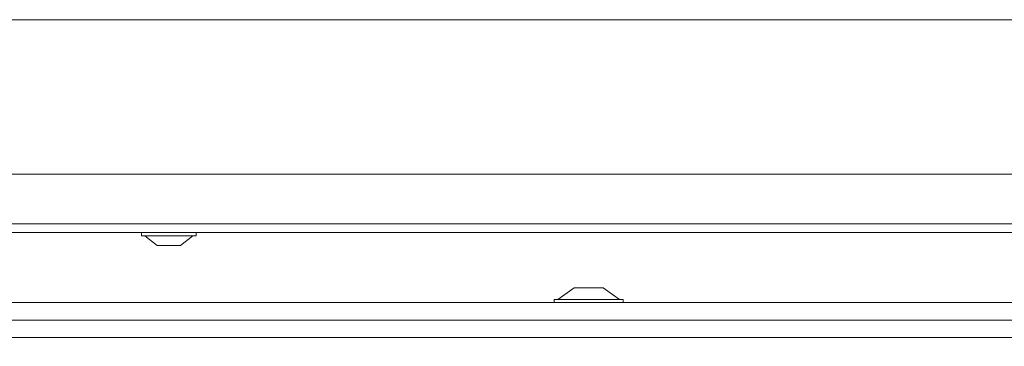
# Model space of a CAD drawing. Extents: x 550 to 3872, y -923 to 3397.
# Drawn here: x 1865 to 2034, y 987 to 1043 of the extents above; entities that cross this region are included whole.
import ezdxf

# ---------------------------------------------------------------- set-up
doc = ezdxf.new("R2010")
doc.units = 0
doc.header["$LTSCALE"] = 5
doc.layers.add('LAYER15', color=30, linetype='Continuous')
doc.styles.add('Brunner 2014', font='arial.ttf', dxfattribs={"height": 35})
doc.dimstyles.new('Brunner 2014', dxfattribs={"dimscale": 5, "dimtxt": 35, "dimasz": 5, "dimexe": 3.175, "dimexo": 0, "dimgap": 0.762, "dimtad": 1, "dimdec": 0, "dimrnd": 1e-08, "dimtxsty": 'Brunner 2014', "dimcen": 0.09, "dimdle": 10, "dimclrd": 7, "dimclre": 7, "dimclrt": 7, "dimadec": 1, "dimazin": 2, "dimtfac": 0.666667, "dimtdec": 0, "dimtmove": 0, "dimatfit": 3, "dimldrblk": 'Filled-1', "dimfxl": 1, "dimtolj": 1, "dimlwd": 5, "dimlwe": 5, "dimarcsym": 0})

# ---------------------------------------------------------------- blocks, each defined once
blk = doc.blocks.new('*D157')
at = {"layer": 'Defpoints', "color": 0, "lineweight": 5}
for p in [(2371.44, 994.12), (1748.69, 566.12), (2371.44, 405.85)]:
    blk.add_point(p, dxfattribs=at)
at = {"layer": 'LAYER15', "color": 7, "linetype": 'Continuous', "lineweight": 5}
for p, q in [((2371.44, 994.12), (2371.44, 389.98)), ((1748.69, 566.12), (1748.69, 389.98)), ((1773.69, 405.85), (2346.44, 405.85))]:
    blk.add_line(p, q, dxfattribs=at)
at = {"layer": 'LAYER15', "color": 7, "lineweight": 5}
for points in [[(1773.69, 410.02), (1773.69, 401.69), (1748.69, 405.85)], [(2346.44, 410.02), (2346.44, 401.69), (2371.44, 405.85)]]:
    blk.add_solid(points, dxfattribs=at)
at = {"layer": 'LAYER15', "color": 7, "lineweight": 5, "insert": (2036.04, 445.43), "char_height": 35, "attachment_point": 2, "style": 'Brunner 2014'}
blk.add_mtext('\\A1;623', dxfattribs=at)
blk = doc.blocks.new('Filled-1')
at = {"color": 0}
for p, q in [((0, 0), (-1, 0.1667)), ((-1, 0.1667), (-1, -0.1667)), ((-1, 0), (0, 0)), ((-1, -0.1667), (0, 0))]:
    blk.add_line(p, q, dxfattribs=at)
at = {"color": 0, "flags": 128}
blk.add_lwpolyline([(-1, -0.1667), (0, 0), (-1, 0.1667), (-1, -0.1667)], dxfattribs=at)
at = {"color": 0}
blk.add_solid([(-1, -0.1667), (0, 0), (-1, 0.1667), (-1, -0.1667)], dxfattribs=at)

msp = doc.modelspace()

# ---------------------------------------------------------------- linework, layer by layer
at = {"color": 7, "linetype": 'Continuous', "lineweight": 5}
for p, q in [((1802.24, 1042.62), (2317.24, 1042.62)), ((2351.94, 1016.12), (1816.94, 1016.12)), ((2352.94, 1007.62), (1815.94, 1007.62)), ((1815.94, 1006.12), (2352.94, 1006.12)), ((1886.24, 1005.57), (1886.24, 1006.12)), ((1895.64, 1006.12), (1895.64, 1005.57)), ((1886.37, 1005.57), (1886.24, 1005.57)), ((1895.64, 1005.57), (1886.37, 1005.57)), ((1888.94, 1003.92), (1886.84, 1005.57)), ((1895.04, 1005.57), (1892.94, 1003.92)), ((1888.99, 1003.92), (1888.94, 1003.92)), ((1892.94, 1003.92), (1888.99, 1003.92)), ((2605.69, 988.12), (1751.69, 988.12))]:
    msp.add_line(p, q, dxfattribs=at)
at = {"layer": 'LAYER15', "linetype": 'Continuous', "lineweight": 5}
for p, q in [((1957.62, 994.67), (1960.42, 996.62)), ((1960.42, 996.62), (1965.42, 996.62)), ((1965.42, 996.62), (1968.22, 994.67)), ((1746.69, 994.12), (2371.44, 994.12)), ((1957.02, 994.12), (1957.02, 994.67)), ((1957.02, 994.67), (1968.82, 994.67)), ((1968.82, 994.67), (1968.82, 994.12)), ((1746.69, 991.12), (2371.44, 991.12))]:
    msp.add_line(p, q, dxfattribs=at)

# ---------------------------------------------------------------- dimensions: what is measured, and where the dimension line sits
at = {"layer": 'LAYER15', "color": 7, "lineweight": 5}
dim = msp.add_linear_dim(base=(2371.44, 405.85), p1=(1748.69, 566.12), p2=(2371.44, 994.12), angle=180, dimstyle='Brunner 2014', dxfattribs=at)
dim.commit()
dim.dimension.update_dxf_attribs({"geometry": '*D157', "text_midpoint": (2036.04, 405.85), "dimtype": 160})

doc.saveas('drawing.dxf')
